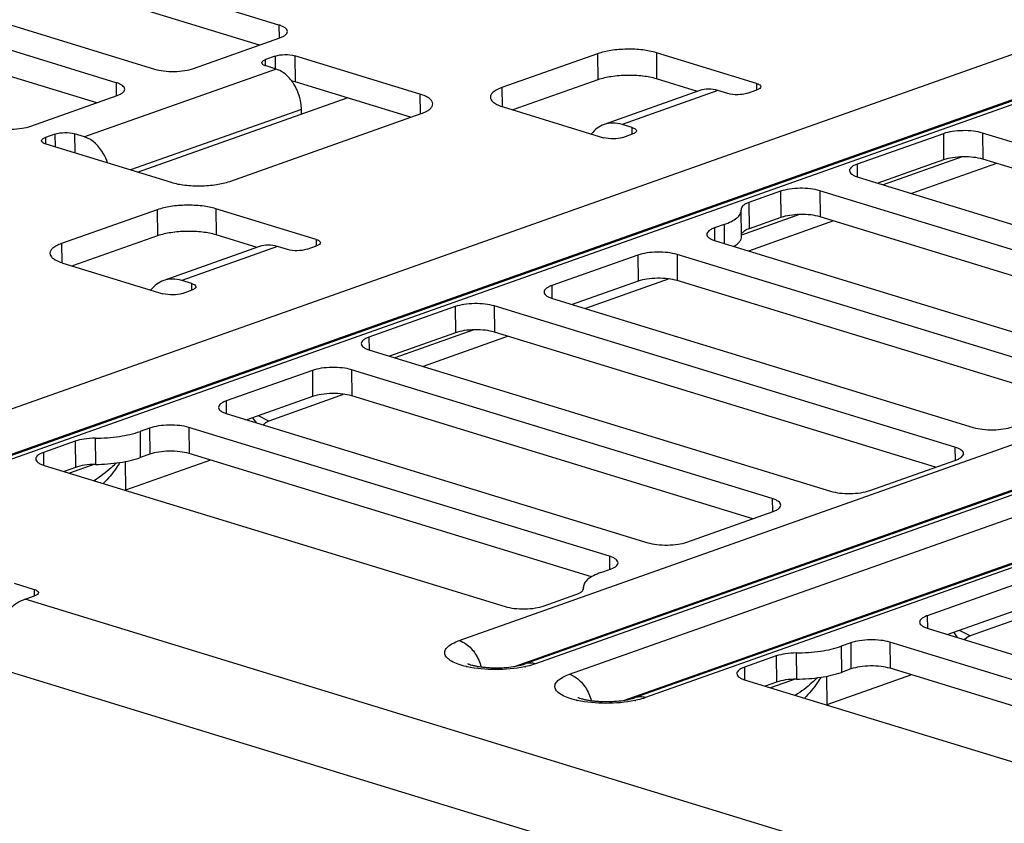
# Paper-space layout '10004236061_1_1' of a CAD drawing. Units: inches. Extents: x 0 to 34, y 0 to 22.
# Drawn here: x 10.3 to 11, y 11 to 11.5 of the extents above; entities that cross this region are included whole.
import ezdxf

# ---------------------------------------------------------------- set-up
doc = ezdxf.new("R2010")
doc.units = ezdxf.units.IN
doc.header["$LTSCALE"] = 1.87
doc.header["$MEASUREMENT"] = 0
doc.layers.get('0').update_dxf_attribs({"linetype": 'CONTINUOUS'})
doc.layers.add('FEATURE', color=7, linetype='CONTINUOUS')

psp = doc.layouts.new('10004236061_1_1')

# ---------------------------------------------------------------- linework, layer by layer
at = {"color": 7, "linetype": 'CONTINUOUS'}
for p, q in [((10.50657, 11.53429), (10.25044, 11.61275)), ((10.49276, 11.52), (10.25063, 11.59417)), ((10.17626, 11.57707), (10.41816, 11.50297)), ((10.39096, 11.49333), (10.14906, 11.56743)), ((10.37715, 11.47903), (10.14925, 11.54885)), ((10.2579, 11.24078), (11.13829, 11.55272)), ((10.50657, 11.53429), (10.50666, 11.52492)), ((11.16798, 11.53008), (10.26417, 11.20985)), ((11.17532, 11.53012), (10.26902, 11.209)), ((10.264, 11.21069), (11.15487, 11.52633)), ((10.44599, 11.50343), (10.50719, 11.52511)), ((10.73295, 11.51391), (10.66494, 11.48982)), ((10.73295, 11.51391), (10.73314, 11.49533)), ((10.84584, 11.49281), (10.77469, 11.5146)), ((10.77469, 11.5146), (10.77488, 11.49602)), ((10.5039, 11.51219), (10.4971, 11.50978)), ((10.49715, 11.50519), (10.4971, 11.50978)), ((10.5039, 11.51219), (10.50399, 11.50318)), ((10.60675, 11.48518), (10.51781, 11.51242)), ((10.51781, 11.51242), (10.518, 11.49384)), ((10.50453, 11.50302), (10.36852, 11.45482)), ((10.50453, 11.50302), (10.49741, 11.5052)), ((10.39096, 11.49333), (10.39105, 11.48396)), ((10.518, 11.49384), (10.51578, 11.49435)), ((10.60005, 11.46871), (10.518, 11.49384)), ((10.73314, 11.49533), (10.67277, 11.47394)), ((10.80392, 11.48713), (10.77488, 11.49602)), ((10.84584, 11.49281), (10.84588, 11.48822)), ((10.60675, 11.48518), (10.60689, 11.47113)), ((10.66494, 11.48982), (10.66508, 11.47633)), ((10.80555, 11.48771), (10.73755, 11.46361)), ((10.81832, 11.48776), (10.75032, 11.46366)), ((10.82544, 11.48558), (10.81832, 11.48776)), ((10.83935, 11.48581), (10.84615, 11.48822)), ((10.33038, 11.46246), (10.39158, 11.48415)), ((10.52255, 11.47434), (10.40119, 11.43134)), ((10.47168, 11.42322), (10.60769, 11.47141)), ((10.52258, 11.47107), (10.52255, 11.47434)), ((10.66588, 11.47605), (10.73703, 11.45426)), ((10.75743, 11.46149), (10.75032, 11.46366)), ((10.34749, 11.45677), (10.34068, 11.45436)), ((10.34749, 11.45677), (10.34758, 11.44776)), ((10.36852, 11.45482), (10.3614, 11.457)), ((10.3614, 11.457), (10.36154, 11.44348)), ((10.75094, 11.45449), (10.75774, 11.4569)), ((10.75748, 11.45689), (10.75743, 11.46149)), ((10.97854, 11.4571), (10.91733, 11.43542)), ((10.97854, 11.4571), (10.97873, 11.43852)), ((11.33364, 11.35731), (11.00637, 11.45756)), ((11.00637, 11.45756), (11.00656, 11.43898)), ((10.34068, 11.45436), (10.34073, 11.44977)), ((10.341, 11.44978), (10.42993, 11.42253)), ((10.97873, 11.43852), (10.93196, 11.42195)), ((10.99193, 11.44062), (10.93585, 11.42076)), ((11.01621, 11.43602), (10.95584, 11.41463)), ((11.31983, 11.34301), (11.00656, 11.43898)), ((10.91733, 11.43542), (10.91742, 11.42643)), ((10.91796, 11.42624), (11.24523, 11.32598)), ((10.63471, 11.09697), (11.54101, 11.41809)), ((10.86293, 11.41614), (10.84042, 11.40816)), ((10.86293, 11.41614), (10.86312, 11.39756)), ((11.21803, 11.31634), (10.89076, 11.4166)), ((10.89076, 11.4166), (10.89095, 11.39802)), ((11.60478, 11.40753), (10.68144, 11.08038)), ((11.61212, 11.40756), (10.68878, 11.08041)), ((10.84042, 11.40816), (10.84061, 11.38958)), ((10.42012, 11.40307), (10.35211, 11.37898)), ((10.42012, 11.40307), (10.42031, 11.38449)), ((10.53301, 11.38197), (10.46186, 11.40376)), ((10.46186, 11.40376), (10.46205, 11.38518)), ((10.83496, 11.40361), (10.83502, 11.40276)), ((10.83521, 11.38418), (10.83502, 11.40276)), ((10.71297, 11.073), (11.63631, 11.40015)), ((10.87632, 11.39966), (10.8352, 11.3851)), ((10.9006, 11.39506), (10.84023, 11.37367)), ((10.86312, 11.39756), (10.84061, 11.38958)), ((11.20422, 11.30205), (10.89095, 11.39802)), ((10.82275, 11.3925), (10.81595, 11.39009)), ((10.81595, 11.39009), (10.81604, 11.38111)), ((10.82275, 11.3925), (10.82289, 11.37898)), ((10.42031, 11.38449), (10.35994, 11.3631)), ((10.49109, 11.37629), (10.46205, 11.38518)), ((10.53301, 11.38197), (10.53306, 11.37738)), ((10.81658, 11.38092), (11.11539, 11.28938)), ((10.35211, 11.37898), (10.35225, 11.36549)), ((10.49273, 11.37687), (10.42472, 11.35277)), ((10.50549, 11.37692), (10.43749, 11.35283)), ((10.51261, 11.37474), (10.50549, 11.37692)), ((10.52652, 11.37497), (10.53333, 11.37738)), ((10.75214, 11.05462), (11.65289, 11.37377)), ((11.666, 11.37752), (10.7597, 11.05641)), ((11.67335, 11.37755), (10.76704, 11.05644)), ((10.76155, 11.37082), (10.70034, 11.34913)), ((10.76155, 11.37082), (10.76174, 11.35224)), ((11.08819, 11.27974), (10.78938, 11.37128)), ((10.78938, 11.37128), (10.78957, 11.3527)), ((10.35306, 11.36521), (10.4242, 11.34342)), ((10.4446, 11.35065), (10.43749, 11.35283)), ((10.76174, 11.35224), (10.71497, 11.33567)), ((10.7838, 11.35389), (10.7243, 11.33281)), ((11.07438, 11.26545), (10.78957, 11.3527)), ((10.43812, 11.34365), (10.44492, 11.34606)), ((10.44465, 11.34605), (10.4446, 11.35065)), ((10.70034, 11.34913), (10.70043, 11.34014)), ((10.70097, 11.33995), (10.99978, 11.24842)), ((10.63171, 11.33421), (10.5705, 11.31253)), ((10.63171, 11.33421), (10.6319, 11.31563)), ((10.98681, 11.23442), (10.65954, 11.33467)), ((10.65954, 11.33467), (10.65973, 11.31609)), ((10.6451, 11.31774), (10.58902, 11.29787)), ((10.5705, 11.31253), (10.57059, 11.30354)), ((10.6319, 11.31563), (10.58513, 11.29906)), ((10.66938, 11.31314), (10.60901, 11.29175)), ((10.973, 11.22013), (10.65973, 11.31609)), ((10.57113, 11.30335), (10.8984, 11.2031)), ((10.53033, 11.28889), (10.46912, 11.26721)), ((10.53033, 11.28889), (10.53052, 11.27031)), ((10.85697, 11.19782), (10.55816, 11.28935)), ((10.55816, 11.28935), (10.55835, 11.27077)), ((10.53052, 11.27031), (10.48375, 11.25374)), ((10.55302, 11.27191), (10.4995, 11.25294)), ((10.84316, 11.18352), (10.55835, 11.27077)), ((10.46912, 11.26721), (10.46921, 11.25822)), ((10.46975, 11.25803), (10.76856, 11.16649)), ((10.49057, 11.25164), (10.48809, 11.25523)), ((10.4995, 11.25294), (10.49201, 11.25666)), ((10.41472, 11.24793), (10.40792, 11.24552)), ((10.41472, 11.24793), (10.41491, 11.22935)), ((10.74136, 11.15685), (10.44255, 11.24839)), ((10.44255, 11.24839), (10.44274, 11.22981)), ((10.37598, 11.24072), (10.37617, 11.22213)), ((10.40792, 11.24552), (10.4081, 11.22694)), ((10.36179, 11.23858), (10.33928, 11.2306)), ((10.36179, 11.23858), (10.36198, 11.22)), ((10.98681, 11.23442), (10.98691, 11.22505)), ((10.33928, 11.2306), (10.33937, 11.22162)), ((10.41491, 11.22935), (10.4081, 11.22694)), ((10.7286, 11.14224), (10.44274, 11.22981)), ((10.33991, 11.22143), (10.66718, 11.12117)), ((10.36198, 11.22), (10.35391, 11.21714)), ((10.37518, 11.2221), (10.3578, 11.21594)), ((10.39743, 11.22416), (10.39764, 11.20377)), ((10.45797, 11.22514), (10.39764, 11.20377)), ((10.67388, 11.0786), (11.08597, 11.22461)), ((10.92623, 11.20356), (10.98744, 11.22524)), ((10.85697, 11.19782), (10.85707, 11.18845)), ((10.79639, 11.16695), (10.8576, 11.18864)), ((10.74136, 11.15685), (10.74146, 11.14749)), ((10.73519, 11.14527), (10.74199, 11.14768)), ((10.31847, 11.13769), (10.3327, 11.13333)), ((10.72298, 11.13417), (10.72292, 11.13501)), ((11.02835, 11.13633), (10.96715, 11.11465)), ((10.32622, 11.12633), (10.33302, 11.12874)), ((10.3327, 11.13333), (10.33275, 11.12874)), ((10.69501, 11.12163), (10.71752, 11.12961)), ((10.72296, 11.13442), (10.72296, 11.13417)), ((11.67961, 10.71174), (10.32622, 11.12633)), ((10.96715, 11.11465), (10.96724, 11.10566)), ((11.02854, 11.11775), (10.98177, 11.10118)), ((11.05104, 11.11935), (10.99752, 11.10038)), ((10.96777, 11.10547), (11.26659, 11.01393)), ((10.98859, 11.09908), (10.98612, 11.10267)), ((10.99752, 11.10038), (10.99004, 11.1041)), ((10.91274, 11.09537), (10.90594, 11.09296)), ((10.90594, 11.09296), (10.90613, 11.07438)), ((10.91274, 11.09537), (10.91293, 11.07679)), ((11.23939, 11.00429), (10.94057, 11.09583)), ((10.94057, 11.09583), (10.94076, 11.07725)), ((10.85981, 11.08602), (10.83731, 11.07804)), ((10.85981, 11.08602), (10.86, 11.06744)), ((10.87401, 11.08815), (10.8742, 11.06957)), ((11.66541, 10.66107), (10.29939, 11.07953)), ((10.83731, 11.07804), (10.8374, 11.06905)), ((10.956, 11.07258), (10.89567, 11.0512)), ((10.91293, 11.07679), (10.90613, 11.07438)), ((11.22662, 10.98968), (10.94076, 11.07725)), ((10.83793, 11.06886), (11.16521, 10.96861)), ((10.86, 11.06744), (10.85193, 11.06458)), ((10.8732, 11.06954), (10.85583, 11.06338)), ((10.89546, 11.0716), (10.89567, 11.0512))]:
    psp.add_line(p, q, dxfattribs=at)
for points in [[(10.49558, 11.25012), (10.49607, 11.25073), (10.49735, 11.25183), (10.49873, 11.25263), (10.4995, 11.25294)], [(10.9936, 11.09756), (10.99409, 11.09817), (10.99537, 11.09927), (10.99675, 11.10007), (10.99752, 11.10038)]]:
    psp.add_lwpolyline(points, dxfattribs=at)
for centre, radius, start, end in [((10.48919, 11.47477), 0.03305, 32.14907, 33.42261), ((10.65449, 11.14239), 0.06556, 256.91444, 257.4505), ((10.66599, 11.15073), 0.07398, 281.84751, 282.43016), ((10.73276, 11.11841), 0.06556, 256.91444, 257.4505), ((10.74425, 11.12675), 0.07398, 281.84751, 282.43016)]:
    psp.add_arc(centre, radius, start, end, dxfattribs=at)
for points, knots in [([(10.51265, 11.52967), (10.51264, 11.53067), (10.5113, 11.53222), (10.50901, 11.53344), (10.50744, 11.53402), (10.50657, 11.53429)], [0, 0, 0, 0, 0.375748, 0.654968, 1, 1, 1, 1]), ([(10.50719, 11.52511), (10.50799, 11.52539), (10.50942, 11.526), (10.5115, 11.52724), (10.51266, 11.52873), (10.51265, 11.52967)], [0, 0, 0, 0, 0.342148, 0.619706, 1, 1, 1, 1]), ([(10.5039, 11.51219), (10.50609, 11.51297), (10.51082, 11.51348), (10.51556, 11.51311), (10.51781, 11.51242)], [0, 0, 0, 0, 0.496521, 1, 1, 1, 1]), ([(10.77469, 11.5146), (10.77153, 11.51557), (10.76451, 11.51685), (10.75365, 11.51734), (10.74287, 11.5165), (10.73599, 11.51499), (10.73295, 11.51391)], [0, 0, 0, 0, 0.234616, 0.503438, 0.770445, 1, 1, 1, 1]), ([(10.49437, 11.5075), (10.49437, 11.50797), (10.49524, 11.50909), (10.49638, 11.50953), (10.4971, 11.50978)], [0, 0, 0, 0, 0.381156, 1, 1, 1, 1]), ([(10.49741, 11.5052), (10.49662, 11.50544), (10.49539, 11.50585), (10.49438, 11.50701), (10.49437, 11.5075)], [0, 0, 0, 0, 0.623411, 1, 1, 1, 1]), ([(10.41816, 11.50297), (10.42027, 11.50232), (10.42495, 11.50147), (10.43219, 11.50114), (10.43937, 11.5017), (10.44396, 11.50271), (10.44599, 11.50343)], [0, 0, 0, 0, 0.234616, 0.503438, 0.770445, 1, 1, 1, 1]), ([(10.51678, 11.49298), (10.51597, 11.4942), (10.51276, 11.49844), (10.50822, 11.50188), (10.50453, 11.50302)], [0, 0, 0, 0, 0.275044, 1, 1, 1, 1]), ([(10.77488, 11.49602), (10.77172, 11.49699), (10.7647, 11.49827), (10.75383, 11.49876), (10.74306, 11.49792), (10.73618, 11.49641), (10.73314, 11.49533)], [0, 0, 0, 0, 0.234616, 0.503438, 0.770445, 1, 1, 1, 1]), ([(10.39704, 11.48871), (10.39703, 11.48971), (10.39569, 11.49125), (10.3934, 11.49248), (10.39183, 11.49306), (10.39096, 11.49333)], [0, 0, 0, 0, 0.375748, 0.654968, 1, 1, 1, 1]), ([(10.52255, 11.47434), (10.52253, 11.47589), (10.52199, 11.48219), (10.51971, 11.48833), (10.51717, 11.49236)], [0, 0, 0, 0, 0.245695, 1, 1, 1, 1]), ([(10.84584, 11.49281), (10.84663, 11.49257), (10.84786, 11.49215), (10.84887, 11.491), (10.84888, 11.4905)], [0, 0, 0, 0, 0.623411, 1, 1, 1, 1]), ([(10.39158, 11.48415), (10.39238, 11.48443), (10.39381, 11.48503), (10.39589, 11.48627), (10.39705, 11.48777), (10.39704, 11.48871)], [0, 0, 0, 0, 0.342148, 0.619706, 1, 1, 1, 1]), ([(10.61587, 11.47825), (10.61586, 11.47893), (10.61531, 11.48046), (10.61334, 11.4823), (10.6104, 11.48393), (10.60806, 11.48478), (10.60675, 11.48518)], [0, 0, 0, 0, 0.168878, 0.381924, 0.658385, 1, 1, 1, 1]), ([(10.66494, 11.48982), (10.66375, 11.4894), (10.66162, 11.48852), (10.65897, 11.48688), (10.65722, 11.48507), (10.65675, 11.48362), (10.65676, 11.48298)], [0, 0, 0, 0, 0.338897, 0.613825, 0.827734, 1, 1, 1, 1]), ([(10.81832, 11.48776), (10.8162, 11.48841), (10.81188, 11.48913), (10.80753, 11.48841), (10.80555, 11.48771)], [0, 0, 0, 0, 0.514066, 1, 1, 1, 1]), ([(10.83935, 11.48581), (10.83716, 11.48503), (10.83243, 11.48453), (10.82769, 11.48489), (10.82544, 11.48558)], [0, 0, 0, 0, 0.496521, 1, 1, 1, 1]), ([(10.84888, 11.4905), (10.84888, 11.49003), (10.84801, 11.48892), (10.84687, 11.48848), (10.84615, 11.48822)], [0, 0, 0, 0, 0.381156, 1, 1, 1, 1]), ([(10.60769, 11.47141), (10.60888, 11.47184), (10.61101, 11.47272), (10.61366, 11.47435), (10.61541, 11.47616), (10.61588, 11.47761), (10.61587, 11.47825)], [0, 0, 0, 0, 0.338897, 0.613825, 0.827734, 1, 1, 1, 1]), ([(10.65676, 11.48298), (10.65676, 11.4823), (10.65732, 11.48077), (10.65929, 11.47894), (10.66223, 11.4773), (10.66457, 11.47645), (10.66588, 11.47605)], [0, 0, 0, 0, 0.168878, 0.381924, 0.658385, 1, 1, 1, 1]), ([(10.73755, 11.46361), (10.7358, 11.46299), (10.73241, 11.46116), (10.7297, 11.45843), (10.72852, 11.4569)], [0, 0, 0, 0, 0.488715, 1, 1, 1, 1]), ([(10.75032, 11.46366), (10.7482, 11.46431), (10.74387, 11.46504), (10.73952, 11.46431), (10.73755, 11.46361)], [0, 0, 0, 0, 0.514066, 1, 1, 1, 1]), ([(10.30255, 11.462), (10.30466, 11.46136), (10.30934, 11.46051), (10.31658, 11.46018), (10.32376, 11.46074), (10.32835, 11.46174), (10.33038, 11.46246)], [0, 0, 0, 0, 0.234616, 0.503438, 0.770445, 1, 1, 1, 1]), ([(10.34749, 11.45677), (10.34968, 11.45755), (10.35441, 11.45806), (10.35915, 11.45769), (10.3614, 11.457)], [0, 0, 0, 0, 0.496521, 1, 1, 1, 1]), ([(10.75743, 11.46149), (10.75822, 11.46124), (10.75946, 11.46083), (10.76047, 11.45967), (10.76047, 11.45918)], [0, 0, 0, 0, 0.623411, 1, 1, 1, 1]), ([(10.76047, 11.45918), (10.76048, 11.45871), (10.7596, 11.45759), (10.75846, 11.45715), (10.75774, 11.4569)], [0, 0, 0, 0, 0.381156, 1, 1, 1, 1]), ([(11.00637, 11.45756), (11.00426, 11.45821), (10.99958, 11.45906), (10.99234, 11.45939), (10.98516, 11.45883), (10.98057, 11.45782), (10.97854, 11.4571)], [0, 0, 0, 0, 0.234616, 0.503438, 0.770445, 1, 1, 1, 1]), ([(10.33796, 11.45208), (10.33795, 11.45255), (10.33883, 11.45367), (10.33997, 11.45411), (10.34068, 11.45436)], [0, 0, 0, 0, 0.381156, 1, 1, 1, 1]), ([(10.341, 11.44978), (10.34021, 11.45002), (10.33897, 11.45043), (10.33796, 11.45159), (10.33796, 11.45208)], [0, 0, 0, 0, 0.623411, 1, 1, 1, 1]), ([(10.3848, 11.43638), (10.38408, 11.43858), (10.38079, 11.44619), (10.37429, 11.45306), (10.36852, 11.45482)], [0, 0, 0, 0, 0.277651, 1, 1, 1, 1]), ([(10.75094, 11.45449), (10.74875, 11.45371), (10.74402, 11.4532), (10.73928, 11.45357), (10.73703, 11.45426)], [0, 0, 0, 0, 0.496521, 1, 1, 1, 1]), ([(11.00656, 11.43898), (11.00445, 11.43963), (10.99977, 11.44048), (10.99253, 11.44081), (10.98534, 11.44025), (10.98076, 11.43924), (10.97873, 11.43852)], [0, 0, 0, 0, 0.234616, 0.503438, 0.770445, 1, 1, 1, 1]), ([(10.91733, 11.43542), (10.91654, 11.43513), (10.91511, 11.43453), (10.91303, 11.43329), (10.91187, 11.43179), (10.91188, 11.43086)], [0, 0, 0, 0, 0.342148, 0.619706, 1, 1, 1, 1]), ([(10.91188, 11.43086), (10.91189, 11.42986), (10.91322, 11.42831), (10.91551, 11.42709), (10.91708, 11.42651), (10.91796, 11.42624)], [0, 0, 0, 0, 0.375748, 0.654968, 1, 1, 1, 1]), ([(10.42993, 11.42253), (10.43309, 11.42156), (10.44011, 11.42029), (10.45098, 11.41979), (10.46175, 11.42063), (10.46863, 11.42214), (10.47168, 11.42322)], [0, 0, 0, 0, 0.234616, 0.503438, 0.770445, 1, 1, 1, 1]), ([(10.89076, 11.4166), (10.88865, 11.41724), (10.88397, 11.4181), (10.87673, 11.41843), (10.86955, 11.41786), (10.86496, 11.41686), (10.86293, 11.41614)], [0, 0, 0, 0, 0.234616, 0.503438, 0.770445, 1, 1, 1, 1]), ([(10.84042, 11.40816), (10.83962, 11.40788), (10.8382, 11.40728), (10.83612, 11.40604), (10.83496, 11.40454), (10.83496, 11.40361)], [0, 0, 0, 0, 0.34214, 0.619698, 1, 1, 1, 1]), ([(10.46186, 11.40376), (10.4587, 11.40473), (10.45168, 11.40601), (10.44082, 11.4065), (10.43005, 11.40566), (10.42317, 11.40415), (10.42012, 11.40307)], [0, 0, 0, 0, 0.234616, 0.503438, 0.770445, 1, 1, 1, 1]), ([(10.82275, 11.3925), (10.82454, 11.39314), (10.82774, 11.39446), (10.8317, 11.39691), (10.83433, 11.39962), (10.83503, 11.4018), (10.83502, 11.40276)], [0, 0, 0, 0, 0.338889, 0.613818, 0.827727, 1, 1, 1, 1]), ([(10.89095, 11.39802), (10.88884, 11.39866), (10.88416, 11.39952), (10.87692, 11.39984), (10.86973, 11.39928), (10.86515, 11.39828), (10.86312, 11.39756)], [0, 0, 0, 0, 0.234616, 0.503438, 0.770445, 1, 1, 1, 1]), ([(10.46205, 11.38518), (10.45889, 11.38615), (10.45187, 11.38743), (10.44101, 11.38792), (10.43024, 11.38708), (10.42336, 11.38557), (10.42031, 11.38449)], [0, 0, 0, 0, 0.234616, 0.503438, 0.770445, 1, 1, 1, 1]), ([(10.81595, 11.39009), (10.81515, 11.38981), (10.81373, 11.38921), (10.81165, 11.38797), (10.81049, 11.38647), (10.8105, 11.38553)], [0, 0, 0, 0, 0.342148, 0.619706, 1, 1, 1, 1]), ([(10.84061, 11.38958), (10.83954, 11.3892), (10.83773, 11.38843), (10.83612, 11.38718), (10.83565, 11.3865)], [0, 0, 0, 0, 0.579333, 1, 1, 1, 1]), ([(10.53301, 11.38197), (10.5338, 11.38173), (10.53504, 11.38132), (10.53605, 11.38016), (10.53605, 11.37966)], [0, 0, 0, 0, 0.623411, 1, 1, 1, 1]), ([(10.53605, 11.37966), (10.53606, 11.37919), (10.53518, 11.37808), (10.53404, 11.37764), (10.53333, 11.37738)], [0, 0, 0, 0, 0.381156, 1, 1, 1, 1]), ([(10.8105, 11.38553), (10.81051, 11.38454), (10.81184, 11.38299), (10.81413, 11.38177), (10.8157, 11.38118), (10.81658, 11.38092)], [0, 0, 0, 0, 0.375748, 0.654968, 1, 1, 1, 1]), ([(10.82957, 11.37694), (10.83043, 11.37745), (10.83195, 11.3785), (10.83423, 11.38069), (10.83523, 11.38285), (10.83521, 11.38418)], [0, 0, 0, 0, 0.314778, 0.580597, 1, 1, 1, 1]), ([(10.35211, 11.37898), (10.35092, 11.37856), (10.34879, 11.37768), (10.34615, 11.37604), (10.34439, 11.37424), (10.34392, 11.37278), (10.34393, 11.37214)], [0, 0, 0, 0, 0.338897, 0.613825, 0.827734, 1, 1, 1, 1]), ([(10.50549, 11.37692), (10.50338, 11.37757), (10.49905, 11.37829), (10.4947, 11.37757), (10.49273, 11.37687)], [0, 0, 0, 0, 0.514066, 1, 1, 1, 1]), ([(10.52652, 11.37497), (10.52433, 11.3742), (10.5196, 11.37369), (10.51486, 11.37405), (10.51261, 11.37474)], [0, 0, 0, 0, 0.496521, 1, 1, 1, 1]), ([(10.78938, 11.37128), (10.78727, 11.37192), (10.78259, 11.37278), (10.77535, 11.3731), (10.76816, 11.37254), (10.76358, 11.37154), (10.76155, 11.37082)], [0, 0, 0, 0, 0.234616, 0.503438, 0.770445, 1, 1, 1, 1]), ([(10.34393, 11.37214), (10.34394, 11.37146), (10.3445, 11.36993), (10.34647, 11.3681), (10.3494, 11.36646), (10.35174, 11.36561), (10.35306, 11.36521)], [0, 0, 0, 0, 0.168878, 0.381924, 0.658385, 1, 1, 1, 1]), ([(10.42472, 11.35277), (10.42297, 11.35215), (10.41958, 11.35032), (10.41687, 11.34759), (10.41569, 11.34606)], [0, 0, 0, 0, 0.488715, 1, 1, 1, 1]), ([(10.43749, 11.35283), (10.43537, 11.35347), (10.43104, 11.3542), (10.42669, 11.35347), (10.42472, 11.35277)], [0, 0, 0, 0, 0.514066, 1, 1, 1, 1]), ([(10.78957, 11.3527), (10.78746, 11.35334), (10.78278, 11.35419), (10.77553, 11.35452), (10.76835, 11.35396), (10.76377, 11.35296), (10.76174, 11.35224)], [0, 0, 0, 0, 0.234616, 0.503438, 0.770445, 1, 1, 1, 1]), ([(10.4446, 11.35065), (10.44539, 11.3504), (10.44663, 11.34999), (10.44764, 11.34884), (10.44764, 11.34834)], [0, 0, 0, 0, 0.623411, 1, 1, 1, 1]), ([(10.44764, 11.34834), (10.44765, 11.34787), (10.44677, 11.34675), (10.44564, 11.34631), (10.44492, 11.34606)], [0, 0, 0, 0, 0.381156, 1, 1, 1, 1]), ([(10.70034, 11.34913), (10.69954, 11.34885), (10.69812, 11.34825), (10.69604, 11.34701), (10.69488, 11.34551), (10.69489, 11.34457)], [0, 0, 0, 0, 0.342148, 0.619706, 1, 1, 1, 1]), ([(10.69489, 11.34457), (10.6949, 11.34358), (10.69623, 11.34203), (10.69852, 11.34081), (10.70009, 11.34022), (10.70097, 11.33995)], [0, 0, 0, 0, 0.375748, 0.654968, 1, 1, 1, 1]), ([(10.43812, 11.34365), (10.43593, 11.34287), (10.43119, 11.34236), (10.42646, 11.34273), (10.4242, 11.34342)], [0, 0, 0, 0, 0.496521, 1, 1, 1, 1]), ([(10.65954, 11.33467), (10.65743, 11.33532), (10.65275, 11.33617), (10.64551, 11.3365), (10.63833, 11.33594), (10.63374, 11.33493), (10.63171, 11.33421)], [0, 0, 0, 0, 0.234616, 0.503438, 0.770445, 1, 1, 1, 1]), ([(10.65973, 11.31609), (10.65762, 11.31674), (10.65294, 11.31759), (10.6457, 11.31792), (10.63851, 11.31736), (10.63393, 11.31635), (10.6319, 11.31563)], [0, 0, 0, 0, 0.234616, 0.503438, 0.770445, 1, 1, 1, 1]), ([(10.5705, 11.31253), (10.56971, 11.31225), (10.56828, 11.31164), (10.5662, 11.31041), (10.56504, 11.30891), (10.56505, 11.30797)], [0, 0, 0, 0, 0.342148, 0.619706, 1, 1, 1, 1]), ([(10.56505, 11.30797), (10.56506, 11.30697), (10.56639, 11.30542), (10.56868, 11.3042), (10.57025, 11.30362), (10.57113, 11.30335)], [0, 0, 0, 0, 0.375748, 0.654968, 1, 1, 1, 1]), ([(10.55816, 11.28935), (10.55605, 11.29), (10.55137, 11.29085), (10.54413, 11.29118), (10.53694, 11.29062), (10.53236, 11.28961), (10.53033, 11.28889)], [0, 0, 0, 0, 0.234616, 0.503438, 0.770445, 1, 1, 1, 1]), ([(10.55835, 11.27077), (10.55624, 11.27142), (10.55156, 11.27227), (10.54431, 11.2726), (10.53713, 11.27204), (10.53255, 11.27103), (10.53052, 11.27031)], [0, 0, 0, 0, 0.234616, 0.503438, 0.770445, 1, 1, 1, 1]), ([(10.46912, 11.26721), (10.46832, 11.26693), (10.4669, 11.26632), (10.46482, 11.26508), (10.46366, 11.26359), (10.46367, 11.26265)], [0, 0, 0, 0, 0.342148, 0.619706, 1, 1, 1, 1]), ([(10.46367, 11.26265), (10.46368, 11.26165), (10.46501, 11.2601), (10.4673, 11.25888), (10.46887, 11.2583), (10.46975, 11.25803)], [0, 0, 0, 0, 0.375748, 0.654968, 1, 1, 1, 1]), ([(10.44255, 11.24839), (10.44044, 11.24904), (10.43576, 11.24989), (10.42852, 11.25022), (10.42133, 11.24966), (10.41675, 11.24865), (10.41472, 11.24793)], [0, 0, 0, 0, 0.234616, 0.503438, 0.770445, 1, 1, 1, 1]), ([(10.99978, 11.24842), (11.00189, 11.24777), (11.00657, 11.24692), (11.01381, 11.24659), (11.021, 11.24715), (11.02558, 11.24816), (11.02761, 11.24888)], [0, 0, 0, 0, 0.234616, 0.503438, 0.770445, 1, 1, 1, 1]), ([(10.37598, 11.24072), (10.3734, 11.24069), (10.3686, 11.24034), (10.36388, 11.23932), (10.36179, 11.23858)], [0, 0, 0, 0, 0.537677, 1, 1, 1, 1]), ([(10.37598, 11.24072), (10.38179, 11.24077), (10.39258, 11.24156), (10.40321, 11.24385), (10.40792, 11.24552)], [0, 0, 0, 0, 0.537677, 1, 1, 1, 1]), ([(10.99289, 11.2298), (10.99288, 11.2308), (10.99155, 11.23235), (10.98926, 11.23357), (10.98769, 11.23415), (10.98681, 11.23442)], [0, 0, 0, 0, 0.375748, 0.654968, 1, 1, 1, 1]), ([(10.33928, 11.2306), (10.33849, 11.23032), (10.33706, 11.22972), (10.33498, 11.22848), (10.33382, 11.22698), (10.33383, 11.22604)], [0, 0, 0, 0, 0.342148, 0.619706, 1, 1, 1, 1]), ([(10.33383, 11.22604), (10.33384, 11.22505), (10.33517, 11.2235), (10.33746, 11.22228), (10.33903, 11.22169), (10.33991, 11.22143)], [0, 0, 0, 0, 0.375748, 0.654968, 1, 1, 1, 1]), ([(10.37617, 11.22213), (10.38198, 11.22219), (10.39277, 11.22298), (10.4034, 11.22527), (10.4081, 11.22694)], [0, 0, 0, 0, 0.537677, 1, 1, 1, 1]), ([(10.44274, 11.22981), (10.44063, 11.23046), (10.43595, 11.23131), (10.4287, 11.23164), (10.42152, 11.23107), (10.41694, 11.23007), (10.41491, 11.22935)], [0, 0, 0, 0, 0.234616, 0.503438, 0.770445, 1, 1, 1, 1]), ([(10.98744, 11.22524), (10.98824, 11.22552), (10.98966, 11.22613), (10.99174, 11.22737), (10.9929, 11.22886), (10.99289, 11.2298)], [0, 0, 0, 0, 0.342148, 0.619706, 1, 1, 1, 1]), ([(10.37617, 11.22213), (10.37359, 11.22211), (10.36879, 11.22176), (10.36407, 11.22074), (10.36198, 11.22)], [0, 0, 0, 0, 0.537677, 1, 1, 1, 1]), ([(10.391, 11.2231), (10.38983, 11.22195), (10.38495, 11.21736), (10.37962, 11.21324), (10.37533, 11.21055)], [0, 0, 0, 0, 0.245209, 1, 1, 1, 1]), ([(10.39363, 11.22351), (10.39279, 11.22217), (10.38926, 11.21689), (10.38519, 11.21195), (10.3818, 11.20859)], [0, 0, 0, 0, 0.248986, 1, 1, 1, 1]), ([(10.86305, 11.1932), (10.86304, 11.19419), (10.86171, 11.19574), (10.85942, 11.19696), (10.85785, 11.19755), (10.85697, 11.19782)], [0, 0, 0, 0, 0.375748, 0.654968, 1, 1, 1, 1]), ([(10.8984, 11.2031), (10.90051, 11.20245), (10.90519, 11.2016), (10.91243, 11.20127), (10.91962, 11.20183), (10.9242, 11.20284), (10.92623, 11.20356)], [0, 0, 0, 0, 0.234616, 0.503438, 0.770445, 1, 1, 1, 1]), ([(10.8576, 11.18864), (10.8584, 11.18892), (10.85982, 11.18952), (10.8619, 11.19076), (10.86306, 11.19226), (10.86305, 11.1932)], [0, 0, 0, 0, 0.342148, 0.619706, 1, 1, 1, 1]), ([(10.76856, 11.16649), (10.77067, 11.16585), (10.77535, 11.165), (10.78259, 11.16467), (10.78978, 11.16523), (10.79436, 11.16623), (10.79639, 11.16695)], [0, 0, 0, 0, 0.234616, 0.503438, 0.770445, 1, 1, 1, 1]), ([(10.74744, 11.15224), (10.74743, 11.15323), (10.7461, 11.15478), (10.74381, 11.156), (10.74224, 11.15659), (10.74136, 11.15685)], [0, 0, 0, 0, 0.375748, 0.654968, 1, 1, 1, 1]), ([(10.74199, 11.14768), (10.74279, 11.14796), (10.74421, 11.14856), (10.74629, 11.1498), (10.74745, 11.1513), (10.74744, 11.15224)], [0, 0, 0, 0, 0.342148, 0.619706, 1, 1, 1, 1]), ([(10.73519, 11.14527), (10.7334, 11.14463), (10.7302, 11.14331), (10.72624, 11.14086), (10.72361, 11.13815), (10.72291, 11.13597), (10.72292, 11.13501)], [0, 0, 0, 0, 0.338889, 0.613818, 0.827727, 1, 1, 1, 1]), ([(10.3327, 11.13333), (10.33349, 11.13309), (10.33473, 11.13267), (10.33574, 11.13152), (10.33575, 11.13102)], [0, 0, 0, 0, 0.623411, 1, 1, 1, 1]), ([(10.33575, 11.13102), (10.33575, 11.13055), (10.33487, 11.12944), (10.33374, 11.12899), (10.33302, 11.12874)], [0, 0, 0, 0, 0.381156, 1, 1, 1, 1]), ([(10.71752, 11.12961), (10.71832, 11.12989), (10.71974, 11.13049), (10.72182, 11.13173), (10.72298, 11.13323), (10.72298, 11.13417)], [0, 0, 0, 0, 0.34214, 0.619698, 1, 1, 1, 1]), ([(10.32622, 11.12633), (10.32237, 11.12497), (10.31481, 11.11988), (10.30635, 11.10863), (10.30072, 11.09472), (10.29934, 11.08455), (10.29939, 11.07953)], [0, 0, 0, 0, 0.215759, 0.465626, 0.734573, 1, 1, 1, 1]), ([(10.66718, 11.12117), (10.66929, 11.12053), (10.67397, 11.11967), (10.68121, 11.11934), (10.6884, 11.11991), (10.69298, 11.12091), (10.69501, 11.12163)], [0, 0, 0, 0, 0.234616, 0.503438, 0.770445, 1, 1, 1, 1]), ([(10.96715, 11.11465), (10.96635, 11.11436), (10.96492, 11.11376), (10.96284, 11.11252), (10.96168, 11.11103), (10.96169, 11.11009)], [0, 0, 0, 0, 0.342148, 0.619706, 1, 1, 1, 1]), ([(10.96169, 11.11009), (10.9617, 11.10909), (10.96304, 11.10754), (10.96533, 11.10632), (10.9669, 11.10574), (10.96777, 11.10547)], [0, 0, 0, 0, 0.375748, 0.654968, 1, 1, 1, 1]), ([(10.63965, 11.07853), (10.63767, 11.07899), (10.63407, 11.08), (10.62942, 11.08202), (10.62611, 11.08431), (10.62449, 11.08669), (10.62428, 11.08859), (10.62471, 11.09051), (10.62659, 11.09285), (10.63013, 11.09516), (10.63305, 11.09639), (10.63471, 11.09697)], [0, 0, 0, 0, 0.183325, 0.335103, 0.453238, 0.5426, 0.582077, 0.622285, 0.716567, 0.841471, 1, 1, 1, 1]), ([(10.63471, 11.09697), (10.63646, 11.09644), (10.64094, 11.09406), (10.64664, 11.08768), (10.64932, 11.08159), (10.6502, 11.0783)], [0, 0, 0, 0, 0.21918, 0.593606, 1, 1, 1, 1]), ([(10.87401, 11.08815), (10.87981, 11.08821), (10.89061, 11.089), (10.90124, 11.09129), (10.90594, 11.09296)], [0, 0, 0, 0, 0.537677, 1, 1, 1, 1]), ([(10.94057, 11.09583), (10.93846, 11.09648), (10.93378, 11.09733), (10.92654, 11.09766), (10.91936, 11.09709), (10.91477, 11.09609), (10.91274, 11.09537)], [0, 0, 0, 0, 0.234616, 0.503438, 0.770445, 1, 1, 1, 1]), ([(10.87401, 11.08815), (10.87143, 11.08813), (10.86663, 11.08778), (10.8619, 11.08676), (10.85981, 11.08602)], [0, 0, 0, 0, 0.537677, 1, 1, 1, 1]), ([(10.64071, 11.08057), (10.64069, 11.08058), (10.64065, 11.0806), (10.64074, 11.08055), (10.64108, 11.0804), (10.64207, 11.08001), (10.64366, 11.07953), (10.64587, 11.079), (10.64849, 11.07851), (10.65145, 11.07811), (10.65463, 11.07782), (10.65912, 11.07758), (10.66476, 11.07761), (10.67121, 11.07813), (10.67677, 11.07903), (10.68007, 11.0799), (10.68144, 11.08038)], [0, 0, 0, 0, 0.001213, 0.001479, 0.006306, 0.031575, 0.074003, 0.129502, 0.194824, 0.26743, 0.345244, 0.426472, 0.592666, 0.753431, 0.895173, 1, 1, 1, 1]), ([(10.68878, 11.08041), (10.68756, 11.08078), (10.68507, 11.0812), (10.68257, 11.08078), (10.68144, 11.08038)], [0, 0, 0, 0, 0.514066, 1, 1, 1, 1]), ([(10.68878, 11.08041), (10.68825, 11.08022), (10.686, 11.07947), (10.68369, 11.07887), (10.68192, 11.07848)], [0, 0, 0, 0, 0.234504, 1, 1, 1, 1]), ([(10.94076, 11.07725), (10.93865, 11.07789), (10.93397, 11.07875), (10.92673, 11.07907), (10.91955, 11.07851), (10.91496, 11.07751), (10.91293, 11.07679)], [0, 0, 0, 0, 0.234616, 0.503438, 0.770445, 1, 1, 1, 1]), ([(10.68118, 11.07833), (10.67441, 11.0769), (10.66065, 11.07578), (10.64688, 11.07692), (10.64025, 11.0784)], [0, 0, 0, 0, 0.504767, 1, 1, 1, 1]), ([(10.71791, 11.05456), (10.71593, 11.05502), (10.71233, 11.05603), (10.70769, 11.05805), (10.70437, 11.06034), (10.70275, 11.06271), (10.70254, 11.06462), (10.70298, 11.06654), (10.70485, 11.06888), (10.70839, 11.07118), (10.71131, 11.07241), (10.71297, 11.073)], [0, 0, 0, 0, 0.183325, 0.335103, 0.453238, 0.5426, 0.582077, 0.622285, 0.716567, 0.841471, 1, 1, 1, 1]), ([(10.71297, 11.073), (10.71472, 11.07246), (10.7192, 11.07009), (10.7249, 11.0637), (10.72758, 11.05761), (10.72846, 11.05433)], [0, 0, 0, 0, 0.21918, 0.593606, 1, 1, 1, 1]), ([(10.83731, 11.07804), (10.83651, 11.07776), (10.83508, 11.07716), (10.833, 11.07592), (10.83184, 11.07442), (10.83185, 11.07348)], [0, 0, 0, 0, 0.342148, 0.619706, 1, 1, 1, 1]), ([(10.83185, 11.07348), (10.83186, 11.07249), (10.8332, 11.07094), (10.83549, 11.06972), (10.83706, 11.06913), (10.83793, 11.06886)], [0, 0, 0, 0, 0.375748, 0.654968, 1, 1, 1, 1]), ([(10.8742, 11.06957), (10.88, 11.06963), (10.8908, 11.07042), (10.90142, 11.07271), (10.90613, 11.07438)], [0, 0, 0, 0, 0.537677, 1, 1, 1, 1]), ([(10.8742, 11.06957), (10.87162, 11.06955), (10.86682, 11.0692), (10.86209, 11.06818), (10.86, 11.06744)], [0, 0, 0, 0, 0.537677, 1, 1, 1, 1]), ([(10.88903, 11.07054), (10.88786, 11.06938), (10.88298, 11.0648), (10.87764, 11.06068), (10.87336, 11.05799)], [0, 0, 0, 0, 0.245209, 1, 1, 1, 1]), ([(10.89166, 11.07095), (10.89081, 11.06961), (10.88729, 11.06432), (10.88322, 11.05938), (10.87983, 11.05603)], [0, 0, 0, 0, 0.248986, 1, 1, 1, 1]), ([(10.75944, 11.05435), (10.75267, 11.05293), (10.73891, 11.05181), (10.72514, 11.05295), (10.71851, 11.05442)], [0, 0, 0, 0, 0.504767, 1, 1, 1, 1]), ([(10.71897, 11.05659), (10.71895, 11.0566), (10.71891, 11.05663), (10.719, 11.05658), (10.71934, 11.05642), (10.72033, 11.05604), (10.72192, 11.05556), (10.72413, 11.05502), (10.72675, 11.05454), (10.72971, 11.05414), (10.73289, 11.05384), (10.73738, 11.05361), (10.74302, 11.05364), (10.74948, 11.05415), (10.75503, 11.05506), (10.75833, 11.05592), (10.7597, 11.05641)], [0, 0, 0, 0, 0.001213, 0.001479, 0.006306, 0.031575, 0.074003, 0.129502, 0.194824, 0.26743, 0.345244, 0.426472, 0.592666, 0.753431, 0.895173, 1, 1, 1, 1]), ([(10.76704, 11.05644), (10.76582, 11.05681), (10.76333, 11.05722), (10.76083, 11.05681), (10.7597, 11.05641)], [0, 0, 0, 0, 0.514066, 1, 1, 1, 1]), ([(10.76704, 11.05644), (10.76652, 11.05625), (10.76426, 11.0555), (10.76195, 11.0549), (10.76018, 11.05451)], [0, 0, 0, 0, 0.234504, 1, 1, 1, 1])]:
    psp.add_open_spline(points, degree=3, knots=knots, dxfattribs=at)
at = {"layer": 'FEATURE', "color": 7, "linetype": 'CONTINUOUS'}
psp.add_line((10.40615, 11.42982), (10.55493, 11.48253), dxfattribs=at)

doc.saveas('drawing.dxf')
